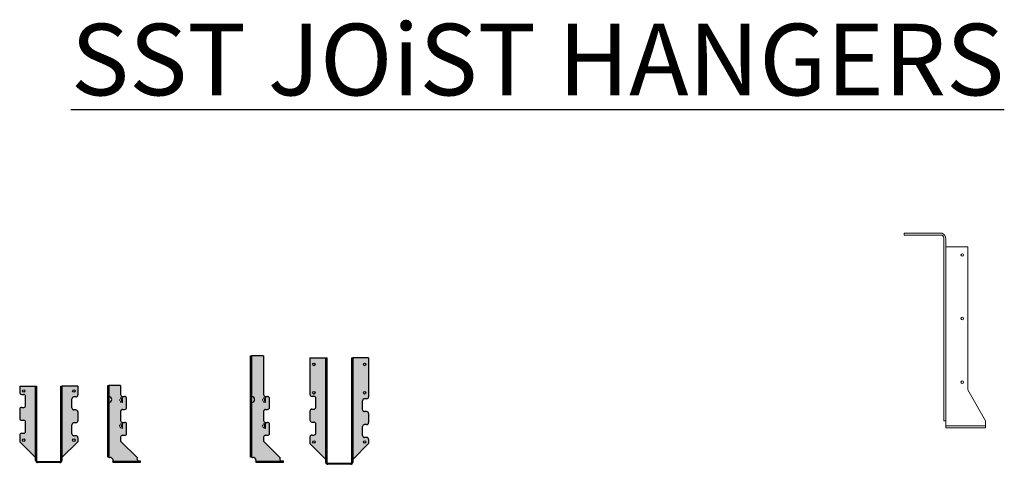
# Model space of a CAD drawing. Units: inches. Extents: x -2581 to 2064, y -1343 to 69.
# Drawn here: x -865 to -804, y -765 to -738 of the extents above; entities that cross this region are included whole.
import ezdxf

# ---------------------------------------------------------------- set-up
doc = ezdxf.new("R2010")
doc.units = ezdxf.units.IN
doc.header["$LTSCALE"] = 48
doc.header["$MEASUREMENT"] = 0
doc.linetypes.add('DASHED', pattern=[0.75, 0.5, -0.25])
doc.linetypes.add('HIDDEN', pattern=[0.075, 0.05, -0.025])
doc.layers.add('DIM', color=86, linetype='Continuous')
doc.layers.add('STRAPS', color=176, linetype='Continuous')
doc.layers.add('HOLDDOWNS', color=16, linetype='Continuous', lineweight=20)
doc.layers.add('STRAPSHADE', color=254, linetype='Continuous', lineweight=9)
doc.styles.add('ARCHITECT4.5', font='Flux Architect Regular.ttf', dxfattribs={"height": 4.5})

# ---------------------------------------------------------------- blocks, each defined once
blk = doc.blocks.new('HUC412TFX_SIDEVIEW')
at = {"layer": 'HOLDDOWNS'}
for p, q in [((-0.25, 12.125), (-2.625, 12.125)), ((-2.625, 12.125), (-2.625, 12)), ((-0.25, 12), (-2.625, 12)), ((-0.125, 11.778), (-0.125, 0.312)), ((0, 11.781), (0, 0.312)), ((0, 11.25), (1.375, 11.25)), ((1.375, 11.25), (1.375, 2.261)), ((2.5, 0.312), (1.375, 2.261)), ((0, 0.312), (-0.125, 0.312)), ((0, -0.125), (0, 0.312)), ((2.5, -0.125), (2.5, 0.312)), ((0, -0.125), (2.5, -0.125))]:
    blk.add_line(p, q, dxfattribs=at)
at = {"layer": 'HOLDDOWNS', "linetype": 'DASHED'}
blk.add_line((0, 0), (2.5, 0), dxfattribs=at)
at = {"layer": 'HOLDDOWNS'}
for centre in [(1.031, 10.75), (1.031, 6.75), (1.031, 2.75)]:
    blk.add_circle(centre, 0.078, dxfattribs=at)
for centre, radius, start, end in [((-0.383, 11.765), 0.383, 357.68839, 69.69174), ((-0.41, 11.764), 0.285, 357.20509, 55.92501)]:
    blk.add_arc(centre, radius, start, end, dxfattribs=at)
blk = doc.blocks.new('LUS26_SIDE')
at = {"layer": 'STRAPSHADE'}
h = blk.add_hatch(color=256, dxfattribs=at)
h.dxf.hatch_style = 1
h.paths.add_polyline_path([(0.812, 1.25), (0.812, 1.5, -0.414214), (0.938, 1.625), (1.062, 1.625, 0.414214), (1.188, 1.75), (1.188, 2.312, 0.414214), (1.062, 2.438), (0.938, 2.438, -0.414214), (0.812, 2.562), (0.812, 3.125, -0.414214), (0.938, 3.25), (1.062, 3.25, 0.414214), (1.188, 3.375), (1.188, 3.938, 0.414214), (1.062, 4.062), (0.938, 4.062, -0.414214), (0.812, 4.188), (0.812, 4.75), (0.062, 4.75), (0.062, 4.062, -1), (0.062, 3.688), (0.062, 0.25), (0.114, 0.199, -0.414214), (0.246, 0.199), (0.314, 0.13, -0.387166), (0.32, 0.004), (0.32, 0), (1.93, 0), (1.864, 0.066, -0.414214), (1.864, 0.199)])
h.paths.add_polyline_path([(0.938, 2.108, -0.143247), (0.912, 2.115, -0.107175), (0.887, 2.14, -0.078304), (0.871, 2.174, -0.065602), (0.866, 2.219, -0.065602), (0.871, 2.263, -0.078304), (0.887, 2.297, -0.107175), (0.912, 2.322, -0.143247), (0.938, 2.33)], flags=16)
h.paths.add_polyline_path([(0.938, 3.733, -0.143247), (0.912, 3.74, -0.107175), (0.887, 3.765, -0.078304), (0.871, 3.799, -0.065602), (0.866, 3.844, -0.065602), (0.871, 3.888, -0.078304), (0.887, 3.922, -0.107175), (0.912, 3.947, -0.143247), (0.938, 3.955)], flags=16)
h.paths.add_polyline_path([(0.062, 4.75), (0, 4.75), (0, 0.25), (0.062, 0.25)])
h.paths.add_polyline_path([(1.93, 0), (0.32, 0), (0.32, -0.062), (1.992, -0.062)])
h.paths.add_polyline_path([(2.062, 0), (1.93, 0), (1.992, -0.062), (2.062, -0.062)])
at = {"layer": 'STRAPS'}
for p, q in [((0, 0.25), (0, 4.75)), ((0, 4.75), (0.062, 4.75)), ((0.812, 4.75), (0.062, 4.75)), ((0.062, 4.75), (0.062, 0.25)), ((0.812, 4.75), (0.812, 4.188)), ((0.938, 4.062), (1.062, 4.062)), ((0.938, 3.703), (0.938, 3.985)), ((1.188, 3.375), (1.188, 3.938)), ((0.812, 3.125), (0.812, 2.562)), ((0.938, 3.25), (1.062, 3.25)), ((0.938, 2.438), (1.062, 2.438)), ((0.938, 2.078), (0.938, 2.36)), ((1.188, 1.75), (1.188, 2.312)), ((0.812, 1.5), (0.812, 1.25)), ((1.864, 0.199), (0.812, 1.25)), ((0.938, 1.625), (1.062, 1.625)), ((0.062, 0.25), (0, 0.25)), ((0.114, 0.199), (0.062, 0.25)), ((0.24, 0.204), (0.314, 0.13)), ((0.32, 0.125), (0.246, 0.199)), ((0.32, 0), (0.32, -0.062)), ((1.992, -0.062), (1.864, 0.066)), ((2.062, 0), (1.93, 0)), ((2.062, -0.062), (2.062, 0)), ((0.32, -0.062), (2.062, -0.062))]:
    blk.add_line(p, q, dxfattribs=at)
at = {"layer": 'STRAPS', "linetype": 'HIDDEN'}
blk.add_line((0.32, 0), (1.93, 0), dxfattribs=at)
at = {"layer": 'STRAPS'}
for centre, radius, start, end in [((0.062, 3.875), 0.188, 270, 89.96944), ((0.834, 3.844), 0.0996, 156.98421, 180), ((0.834, 3.844), 0.0996, 180, 203.01579), ((0.884, 3.814), 0.158, 124.74828, 129.56361), ((0.884, 3.873), 0.158, 230.43639, 235.25172), ((0.916, 3.767), 0.215, 115.33108, 124.74828), ((0.916, 3.921), 0.215, 235.25172, 244.66892), ((0.938, 4.188), 0.125, 180, 270), ((0.938, 3.693), 0.292, 90, 104.30448), ((1.037, 3.844), 0.171, 164.98663, 180), ((1.037, 3.844), 0.171, 180, 195.01337), ((0.988, 3.857), 0.121, 147.07733, 164.98663), ((0.988, 3.831), 0.121, 195.01337, 212.92267), ((0.957, 3.877), 0.0838, 122.60792, 147.07733), ((1.016, 3.844), 0.129, 165.47345, 180), ((1.016, 3.844), 0.129, 180, 194.52655), ((0.957, 3.811), 0.0838, 212.92267, 237.39208), ((0.977, 3.854), 0.0894, 147.97189, 165.47345), ((0.977, 3.834), 0.0894, 194.52655, 212.02811), ((0.953, 3.869), 0.0605, 123.51082, 147.97189), ((0.953, 3.818), 0.0605, 212.02811, 236.48918), ((0.938, 3.907), 0.0477, 90, 122.60792), ((0.938, 3.78), 0.0477, 237.39208, 270), ((0.938, 3.892), 0.0327, 90, 123.51082), ((0.938, 3.795), 0.0327, 236.48918, 270), ((1.062, 3.938), 0.125, 0, 90), ((0.938, 3.125), 0.125, 90, 180), ((0.938, 3.995), 0.292, 255.69552, 270), ((1.062, 3.375), 0.125, 270, 0), ((0.938, 2.562), 0.125, 180, 270), ((0.834, 2.219), 0.0996, 156.98421, 180), ((0.834, 2.219), 0.0996, 180, 203.01579), ((0.884, 2.189), 0.158, 124.74828, 129.56361), ((0.884, 2.248), 0.158, 230.43639, 235.25172), ((0.916, 2.142), 0.215, 115.33108, 124.74828), ((0.916, 2.296), 0.215, 235.25172, 244.66892), ((0.938, 2.068), 0.292, 90, 104.30448), ((0.938, 2.37), 0.292, 255.69552, 270), ((1.037, 2.219), 0.171, 164.98663, 180), ((1.037, 2.219), 0.171, 180, 195.01337), ((0.988, 2.232), 0.121, 147.07733, 164.98663), ((0.988, 2.206), 0.121, 195.01337, 212.92267), ((0.957, 2.252), 0.0838, 122.60792, 147.07733), ((1.016, 2.219), 0.129, 165.47345, 180), ((1.016, 2.219), 0.129, 180, 194.52655), ((0.957, 2.186), 0.0838, 212.92267, 237.39208), ((0.977, 2.229), 0.0894, 147.97189, 165.47345), ((0.977, 2.209), 0.0894, 194.52655, 212.02811), ((0.953, 2.244), 0.0605, 123.51082, 147.97189), ((0.953, 2.193), 0.0605, 212.02811, 236.48918), ((0.938, 2.282), 0.0477, 90, 122.60792), ((0.938, 2.155), 0.0477, 237.39208, 270), ((0.938, 2.267), 0.0327, 90, 123.51082), ((0.938, 2.17), 0.0327, 236.48918, 270), ((1.062, 2.312), 0.125, 0, 90), ((0.938, 1.5), 0.125, 90, 180), ((1.062, 1.75), 0.125, 270, 0), ((0.18, 0.133), 0.0938, 44.99996, 135.00004), ((0.248, 0.064), 0.0938, 314.99996, 45.00004), ((1.93, 0.133), 0.0938, 134.99996, 225.00004)]:
    blk.add_arc(centre, radius, start, end, dxfattribs=at)
blk = doc.blocks.new('LUS28')
at = {"layer": 'STRAPSHADE'}
h = blk.add_hatch(color=256, dxfattribs=at)
h.dxf.hatch_style = 1
h.paths.add_polyline_path([(0.062, 6.625), (0, 6.625), (0, 0.25), (0.062, 0.25)])
h.paths.add_polyline_path([(0.812, 1.25), (0.812, 1.5, -0.414214), (0.937, 1.625), (1.062, 1.625, 0.414214), (1.187, 1.75), (1.187, 2.312, 0.414214), (1.062, 2.438), (0.937, 2.438, -0.414214), (0.812, 2.562), (0.812, 3.125, -0.414214), (0.937, 3.25), (1.062, 3.25, 0.414214), (1.187, 3.375), (1.187, 3.938, 0.414214), (1.062, 4.062), (0.937, 4.062, -0.414214), (0.812, 4.188), (0.812, 6.625), (0.062, 6.625), (0.062, 4.062, -1), (0.062, 3.688), (0.062, 0.25), (0.114, 0.199, -0.414214), (0.246, 0.199), (0.314, 0.13, -0.387166), (0.32, 0.004), (0.32, 0), (1.93, 0), (1.864, 0.066, -0.414214), (1.864, 0.199)])
h.paths.add_polyline_path([(0.937, 2.108, -0.143247), (0.912, 2.115, -0.107175), (0.887, 2.14, -0.078304), (0.871, 2.174, -0.065602), (0.866, 2.219, -0.065602), (0.871, 2.263, -0.078304), (0.887, 2.297, -0.107175), (0.912, 2.322, -0.143247), (0.937, 2.33)], flags=16)
h.paths.add_polyline_path([(0.937, 3.733, -0.143247), (0.912, 3.74, -0.107175), (0.887, 3.765, -0.078304), (0.871, 3.799, -0.065602), (0.866, 3.844, -0.065602), (0.871, 3.888, -0.078304), (0.887, 3.922, -0.107175), (0.912, 3.947, -0.143247), (0.937, 3.955)], flags=16)
h.paths.add_polyline_path([(1.93, 0), (0.32, 0), (0.32, -0.062), (1.992, -0.062)])
h.paths.add_polyline_path([(2.062, 0), (1.93, 0), (1.992, -0.062), (2.062, -0.062)])
at = {"layer": 'STRAPS'}
for p, q in [((0, 0.25), (0, 6.625)), ((0, 6.625), (0.062, 6.625)), ((0.812, 6.625), (0.062, 6.625)), ((0.062, 6.625), (0.062, 0.25)), ((0.812, 6.625), (0.812, 4.188)), ((0.937, 4.062), (1.062, 4.062)), ((0.937, 3.703), (0.937, 3.985)), ((1.187, 3.375), (1.187, 3.938)), ((0.812, 3.125), (0.812, 2.562)), ((0.937, 3.25), (1.062, 3.25)), ((0.937, 2.438), (1.062, 2.438)), ((0.937, 2.078), (0.937, 2.36)), ((1.187, 1.75), (1.187, 2.312)), ((0.812, 1.5), (0.812, 1.25)), ((1.864, 0.199), (0.812, 1.25)), ((0.937, 1.625), (1.062, 1.625)), ((0.062, 0.25), (0, 0.25)), ((0.114, 0.199), (0.062, 0.25)), ((0.24, 0.204), (0.314, 0.13)), ((0.32, 0.125), (0.246, 0.199)), ((0.32, 0), (0.32, -0.062)), ((1.992, -0.062), (1.864, 0.066)), ((2.062, 0), (1.93, 0)), ((2.062, -0.062), (2.062, 0)), ((0.32, -0.062), (2.062, -0.062))]:
    blk.add_line(p, q, dxfattribs=at)
at = {"layer": 'STRAPS', "linetype": 'HIDDEN'}
blk.add_line((0.32, 0), (1.93, 0), dxfattribs=at)
at = {"layer": 'STRAPS'}
for centre, radius, start, end in [((0.062, 3.875), 0.188, 270, 89.96944), ((0.834, 3.844), 0.0996, 156.98421, 180), ((0.834, 3.844), 0.0996, 180, 203.01579), ((0.884, 3.814), 0.158, 124.74828, 129.56361), ((0.884, 3.873), 0.158, 230.43639, 235.25172), ((0.916, 3.767), 0.215, 115.33108, 124.74828), ((0.916, 3.921), 0.215, 235.25172, 244.66892), ((0.937, 4.188), 0.125, 180, 270), ((0.937, 3.693), 0.292, 90, 104.30448), ((1.037, 3.844), 0.171, 164.98663, 180), ((1.037, 3.844), 0.171, 180, 195.01337), ((0.988, 3.857), 0.121, 147.07733, 164.98663), ((0.988, 3.831), 0.121, 195.01337, 212.92267), ((0.957, 3.877), 0.0838, 122.60792, 147.07733), ((1.016, 3.844), 0.129, 165.47345, 180), ((1.016, 3.844), 0.129, 180, 194.52655), ((0.957, 3.811), 0.0838, 212.92267, 237.39208), ((0.977, 3.854), 0.0894, 147.97189, 165.47345), ((0.977, 3.834), 0.0894, 194.52655, 212.02811), ((0.953, 3.869), 0.0605, 123.51082, 147.97189), ((0.953, 3.818), 0.0605, 212.02811, 236.48918), ((0.937, 3.907), 0.0477, 90, 122.60792), ((0.937, 3.78), 0.0477, 237.39208, 270), ((0.937, 3.892), 0.0327, 90, 123.51082), ((0.937, 3.795), 0.0327, 236.48918, 270), ((1.062, 3.938), 0.125, 0, 90), ((0.937, 3.125), 0.125, 90, 180), ((0.937, 3.995), 0.292, 255.69552, 270), ((1.062, 3.375), 0.125, 270, 0), ((0.937, 2.562), 0.125, 180, 270), ((0.834, 2.219), 0.0996, 156.98421, 180), ((0.834, 2.219), 0.0996, 180, 203.01579), ((0.884, 2.189), 0.158, 124.74828, 129.56361), ((0.884, 2.248), 0.158, 230.43639, 235.25172), ((0.916, 2.142), 0.215, 115.33108, 124.74828), ((0.916, 2.296), 0.215, 235.25172, 244.66892), ((0.937, 2.068), 0.292, 90, 104.30448), ((0.937, 2.37), 0.292, 255.69552, 270), ((1.037, 2.219), 0.171, 164.98663, 180), ((1.037, 2.219), 0.171, 180, 195.01337), ((0.988, 2.232), 0.121, 147.07733, 164.98663), ((0.988, 2.206), 0.121, 195.01337, 212.92267), ((0.957, 2.252), 0.0838, 122.60792, 147.07733), ((1.016, 2.219), 0.129, 165.47345, 180), ((1.016, 2.219), 0.129, 180, 194.52655), ((0.957, 2.186), 0.0838, 212.92267, 237.39208), ((0.977, 2.229), 0.0894, 147.97189, 165.47345), ((0.977, 2.209), 0.0894, 194.52655, 212.02811), ((0.953, 2.244), 0.0605, 123.51082, 147.97189), ((0.953, 2.193), 0.0605, 212.02811, 236.48918), ((0.937, 2.282), 0.0477, 90, 122.60792), ((0.937, 2.155), 0.0477, 237.39208, 270), ((0.937, 2.267), 0.0327, 90, 123.51082), ((0.937, 2.17), 0.0327, 236.48918, 270), ((1.062, 2.312), 0.125, 0, 90), ((0.937, 1.5), 0.125, 90, 180), ((1.062, 1.75), 0.125, 270, 0), ((0.18, 0.133), 0.0938, 44.99996, 135.00004), ((0.248, 0.064), 0.0938, 314.99996, 45.00004), ((1.93, 0.133), 0.0938, 134.99996, 225.00004)]:
    blk.add_arc(centre, radius, start, end, dxfattribs=at)
blk = doc.blocks.new('LUS26_FRONT')
at = {"layer": 'STRAPSHADE'}
h = blk.add_hatch(color=256, dxfattribs=at)
h.dxf.hatch_style = 1
h.paths.add_polyline_path([(1.578125, 2.4375), (1.703125, 2.4375, 0.414213562), (1.828125, 2.5625), (1.828125, 3.125, 0.414213562), (1.703125, 3.25), (1.578125, 3.25, -0.414213562), (1.453125, 3.375), (1.453125, 3.9375, -0.414213562), (1.578125, 4.0625), (1.703125, 4.0625, 0.414213562), (1.828125, 4.1875), (1.828125, 4.75), (0.828125, 4.75), (0.828125, 0.25), (1.828125, 1.25), (1.828125, 1.5, 0.414213562), (1.703125, 1.625), (1.578125, 1.625, -0.414213562), (1.453125, 1.75), (1.453125, 2.3125, -0.414213562)])
h.paths.add_polyline_path([(1.65625, 1.34375, -1), (1.5, 1.34375, -1)], flags=16)
h.paths.add_polyline_path([(1.5, 4.4375, -1), (1.65625, 4.4375, -1)], flags=16)
h.paths.add_polyline_path([(-0.828125, 4.75), (-1.828125, 4.75), (-1.828125, 4.34375, 0.414213562), (-1.703125, 4.21875), (-1.578125, 4.21875, -0.414213562), (-1.453125, 4.09375), (-1.453125, 3.53125, -0.414213562), (-1.578125, 3.40625), (-1.703125, 3.40625, 0.414213562), (-1.828125, 3.28125), (-1.828125, 2.71875, 0.414213562), (-1.703125, 2.59375), (-1.578125, 2.59375, -0.414213562), (-1.453125, 2.46875), (-1.453125, 1.90625, -0.414213562), (-1.578125, 1.78125), (-1.703125, 1.78125, 0.414213562), (-1.828125, 1.65625), (-1.828125, 1.25), (-0.828125, 0.25)])
h.paths.add_polyline_path([(-1.5, 1.34375, -1), (-1.65625, 1.34375, -1)], flags=16)
h.paths.add_polyline_path([(-1.65625, 4.4375, -1), (-1.5, 4.4375, -1)], flags=16)
h.paths.add_polyline_path([(-0.703125, 0, -0.414213562), (-0.765625, 0.0625), (-0.765625, 4.75), (-0.828125, 4.75), (-0.828125, 0.0625, 0.414213562), (-0.703125, -0.0625), (0.703125, -0.0625, 0.414213562), (0.828125, 0.0625), (0.828125, 4.75), (0.765625, 4.75), (0.765625, 0.0625, -0.414213562), (0.703125, 0)])
at = {"layer": 'STRAPS'}
for p, q in [((-1.828125, 4.75), (-0.828125, 4.75)), ((-1.828125, 4.75), (-1.828125, 4.34375)), ((-0.828125, 0.0625), (-0.828125, 4.75)), ((-0.828125, 4.75), (-0.765625, 4.75)), ((-0.765625, 4.75), (-0.765625, 0.0625)), ((0.765625, 0.0625), (0.765625, 4.75)), ((0.765625, 4.75), (0.828125, 4.75)), ((0.828125, 4.75), (0.828125, 0.0625)), ((1.828125, 4.75), (0.828125, 4.75)), ((1.828125, 4.75), (1.828125, 4.1875)), ((-1.703125, 4.21875), (-1.578125, 4.21875)), ((-1.453125, 3.53125), (-1.453125, 4.09375)), ((1.453125, 3.375), (1.453125, 3.9375)), ((1.703125, 4.0625), (1.578125, 4.0625)), ((-1.828125, 3.28125), (-1.828125, 2.71875)), ((-1.703125, 3.40625), (-1.578125, 3.40625)), ((1.703125, 3.25), (1.578125, 3.25)), ((1.828125, 3.125), (1.828125, 2.5625)), ((-1.703125, 2.59375), (-1.578125, 2.59375)), ((-1.453125, 1.90625), (-1.453125, 2.46875)), ((1.453125, 1.75), (1.453125, 2.3125)), ((1.703125, 2.4375), (1.578125, 2.4375)), ((-1.828125, 1.65625), (-1.828125, 1.25)), ((-0.828125, 0.25), (-1.828125, 1.25)), ((-1.703125, 1.78125), (-1.578125, 1.78125)), ((0.828125, 0.25), (1.828125, 1.25)), ((1.703125, 1.625), (1.578125, 1.625)), ((1.828125, 1.5), (1.828125, 1.25)), ((-0.703125, 0), (0.703125, 0)), ((0.703125, -0.0625), (-0.703125, -0.0625))]:
    blk.add_line(p, q, dxfattribs=at)
for centre in [(-1.578125, 4.4375), (1.578125, 4.4375), (-1.578125, 1.34375), (1.578125, 1.34375)]:
    blk.add_circle(centre, 0.078125, dxfattribs=at)
for centre, radius, start, end in [((-1.703125, 4.34375), 0.125, 180, 270), ((-1.578125, 4.09375), 0.125, 0, 90), ((1.578125, 3.9375), 0.125, 90, 180), ((1.703125, 4.1875), 0.125, 270, 0), ((-1.703125, 3.28125), 0.125, 90, 180), ((-1.578125, 3.53125), 0.125, 270, 0), ((1.578125, 3.375), 0.125, 180, 270), ((1.703125, 3.125), 0.125, 0, 90), ((-1.703125, 2.71875), 0.125, 180, 270), ((-1.578125, 2.46875), 0.125, 0, 90), ((1.703125, 2.5625), 0.125, 270, 0), ((-1.578125, 1.90625), 0.125, 270, 0), ((1.578125, 2.3125), 0.125, 90, 180), ((-1.703125, 1.65625), 0.125, 90, 180), ((1.578125, 1.75), 0.125, 180, 270), ((1.703125, 1.5), 0.125, 0, 90), ((-0.703125, 0.0625), 0.125, 180, 270), ((-0.703125, 0.0625), 0.0625, 180, 270), ((0.703125, 0.0625), 0.125, 270, 0), ((0.703125, 0.0625), 0.0625, 270, 0)]:
    blk.add_arc(centre, radius, start, end, dxfattribs=at)
blk = doc.blocks.new('LUS28_FRONT')
at = {"layer": 'STRAPSHADE'}
h = blk.add_hatch(color=256, dxfattribs=at)
h.dxf.hatch_style = 1
h.paths.add_polyline_path([(1.84375, 6.625), (0.84375, 6.625), (0.84375, 0.25), (1.84375, 1.25), (1.84375, 1.5, 0.414213562), (1.71875, 1.625), (1.59375, 1.625, -0.414213562), (1.46875, 1.75), (1.46875, 2.3125, -0.414213562), (1.59375, 2.4375), (1.71875, 2.4375, 0.414213562), (1.84375, 2.5625), (1.84375, 3.125, 0.414213562), (1.71875, 3.25), (1.59375, 3.25, -0.414213562), (1.46875, 3.375), (1.46875, 3.9375, -0.414213562), (1.59375, 4.0625), (1.71875, 4.0625, 0.414213562), (1.84375, 4.1875)])
h.paths.add_polyline_path([(1.515625, 4.4375, -1), (1.671875, 4.4375, -1)], flags=16)
h.paths.add_polyline_path([(1.515625, 6.21875, -1), (1.671875, 6.21875, -1)], flags=16)
h.paths.add_polyline_path([(1.671875, 1.34375, -1), (1.515625, 1.34375, -1)], flags=16)
h.paths.add_polyline_path([(-0.84375, 6.625), (-1.84375, 6.625), (-1.84375, 4.34375, 0.414213562), (-1.71875, 4.21875), (-1.59375, 4.21875, -0.414213562), (-1.46875, 4.09375), (-1.46875, 3.53125, -0.414213562), (-1.59375, 3.40625), (-1.71875, 3.40625, 0.414213562), (-1.84375, 3.28125), (-1.84375, 2.71875, 0.414213562), (-1.71875, 2.59375), (-1.59375, 2.59375, -0.414213562), (-1.46875, 2.46875), (-1.46875, 1.90625, -0.414213562), (-1.59375, 1.78125), (-1.71875, 1.78125, 0.414213562), (-1.84375, 1.65625), (-1.84375, 1.25), (-0.84375, 0.25)])
h.paths.add_polyline_path([(-1.515625, 4.4375, -1), (-1.671875, 4.4375, -1)], flags=16)
h.paths.add_polyline_path([(-1.671875, 6.21875, -1), (-1.515625, 6.21875, -1)], flags=16)
h.paths.add_polyline_path([(-1.515625, 1.34375, -1), (-1.671875, 1.34375, -1)], flags=16)
h.paths.add_polyline_path([(0.84375, 0.0625), (0.84375, 6.625), (0.78125, 6.625), (0.78125, 0.0625, -0.414213562), (0.71875, 0), (-0.71875, 0, -0.414213562), (-0.78125, 0.0625), (-0.78125, 6.625), (-0.84375, 6.625), (-0.84375, 0.25), (-0.84375, 0.0625, 0.414213562), (-0.71875, -0.0625), (0.71875, -0.0625, 0.414213562)])
at = {"layer": 'STRAPS'}
for p, q in [((-1.84375, 6.625), (-1.84375, 4.34375)), ((-1.84375, 6.625), (-0.84375, 6.625)), ((-0.84375, 0.0625), (-0.84375, 6.625)), ((-0.84375, 6.625), (-0.78125, 6.625)), ((-0.78125, 6.625), (-0.78125, 0.0625)), ((0.78125, 0.0625), (0.78125, 6.625)), ((0.78125, 6.625), (0.84375, 6.625)), ((0.84375, 6.625), (0.84375, 0.0625)), ((1.84375, 6.625), (0.84375, 6.625)), ((1.84375, 6.625), (1.84375, 4.1875)), ((-1.71875, 4.21875), (-1.59375, 4.21875)), ((-1.46875, 3.53125), (-1.46875, 4.09375)), ((1.46875, 3.375), (1.46875, 3.9375)), ((1.71875, 4.0625), (1.59375, 4.0625)), ((-1.84375, 3.28125), (-1.84375, 2.71875)), ((-1.71875, 3.40625), (-1.59375, 3.40625)), ((1.71875, 3.25), (1.59375, 3.25)), ((1.84375, 3.125), (1.84375, 2.5625)), ((-1.71875, 2.59375), (-1.59375, 2.59375)), ((-1.46875, 1.90625), (-1.46875, 2.46875)), ((1.46875, 1.75), (1.46875, 2.3125)), ((1.71875, 2.4375), (1.59375, 2.4375)), ((-1.84375, 1.65625), (-1.84375, 1.25)), ((-0.84375, 0.25), (-1.84375, 1.25)), ((-1.71875, 1.78125), (-1.59375, 1.78125)), ((0.84375, 0.25), (1.84375, 1.25)), ((1.71875, 1.625), (1.59375, 1.625)), ((1.84375, 1.5), (1.84375, 1.25)), ((-0.71875, 0), (0.71875, 0)), ((0.71875, -0.0625), (-0.71875, -0.0625))]:
    blk.add_line(p, q, dxfattribs=at)
for centre in [(-1.59375, 6.21875), (1.59375, 6.21875), (-1.59375, 4.4375), (1.59375, 4.4375), (-1.59375, 1.34375), (1.59375, 1.34375)]:
    blk.add_circle(centre, 0.078125, dxfattribs=at)
for centre, radius, start, end in [((-1.71875, 4.34375), 0.125, 180, 270), ((-1.59375, 4.09375), 0.125, 0, 90), ((1.59375, 3.9375), 0.125, 90, 180), ((1.71875, 4.1875), 0.125, 270, 0), ((-1.71875, 3.28125), 0.125, 90, 180), ((-1.59375, 3.53125), 0.125, 270, 0), ((1.59375, 3.375), 0.125, 180, 270), ((1.71875, 3.125), 0.125, 0, 90), ((-1.71875, 2.71875), 0.125, 180, 270), ((-1.59375, 2.46875), 0.125, 0, 90), ((1.71875, 2.5625), 0.125, 270, 0), ((-1.59375, 1.90625), 0.125, 270, 0), ((1.59375, 2.3125), 0.125, 90, 180), ((-1.71875, 1.65625), 0.125, 90, 180), ((1.59375, 1.75), 0.125, 180, 270), ((1.71875, 1.5), 0.125, 0, 90), ((-0.71875, 0.0625), 0.125, 180, 270), ((-0.71875, 0.0625), 0.0625, 180, 270), ((0.71875, 0.0625), 0.0625, 270, 0), ((0.71875, 0.0625), 0.125, 270, 0)]:
    blk.add_arc(centre, radius, start, end, dxfattribs=at)

msp = doc.modelspace()

# ---------------------------------------------------------------- block references
msp.add_blockref('HUC412TFX_SIDEVIEW', (-807.19857, -763.08025))
at = {"layer": 'STRAPS'}
msp.add_blockref('LUS28_FRONT', (-845.31382, -765.43666), dxfattribs=at)
at = {"layer": 'STRAPSHADE'}
for name, p in [('LUS28', (-850.88287, -765.297)), ('LUS26_FRONT', (-863.56657, -765.32478)), ('LUS26_SIDE', (-859.8628, -765.297))]:
    msp.add_blockref(name, p, dxfattribs=at)

# ---------------------------------------------------------------- texts
at = {"layer": 'DIM', "insert": (-862.17619, -737.79155), "char_height": 4.5, "attachment_point": 1, "style": 'ARCHITECT4.5'}
msp.add_mtext_dynamic_manual_height_columns('{\\LSST JOiST HANGERS}', width=90.456313, gutter_width=22.5, heights=[0], dxfattribs=at)

doc.saveas('drawing.dxf')
